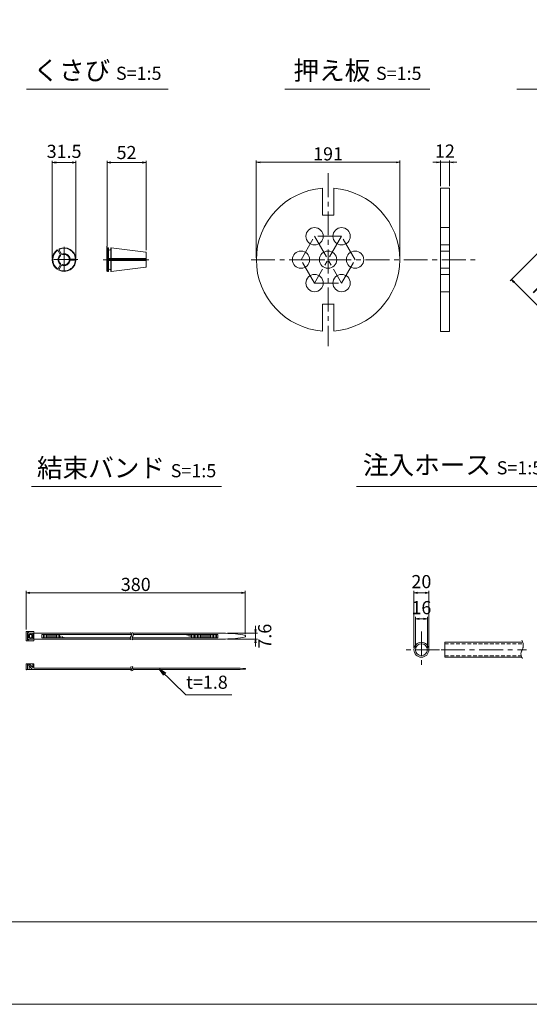
# Model space of a CAD drawing. Units: millimetres. Extents: x 0 to 1297, y 0 to 594.
# Drawn here: x 334 to 469, y 0 to 262 of the extents above; entities that cross this region are included whole.
import ezdxf
from ezdxf.enums import TextEntityAlignment as Align

# ---------------------------------------------------------------- set-up
doc = ezdxf.new("R2010")
doc.units = ezdxf.units.MM
doc.linetypes.add('CENTER', pattern=[101.6, 63.5, -12.7, 12.7, -12.7])
doc.linetypes.add('DASHED', pattern=[1.5, 1, -0.5])
doc.layers.get('Defpoints').update_dxf_attribs({"lineweight": 13})
for name, color, linetype, lineweight in [('C-TTL', 2, 'Continuous', 18), ('D-BMK', 2, 'CENTER', 13), ('D-MTR', 7, 'Continuous', 13), ('D-MTR-TXT', 7, 'Continuous', 13), ('D-STR-HTXT', 7, 'Continuous', 13), ('D-STR-MTXT', 7, 'Continuous', 13), ('D-STR-STR1', 1, 'Continuous', 18), ('D-STR-TXT', 7, 'Continuous', 13), ('D-STR1', 1, 'Continuous', 13)]:
    doc.layers.add(name, color=color, linetype=linetype, lineweight=lineweight)
doc.layers.add('C-TTL2', color=2, linetype='Continuous', lineweight=18, plot=False)
doc.styles.add('MSG', font='MS Gothic.ttf')
doc.styles.add('YOKO_GOTHIC', font='MS Gothic.ttf')
doc.dimstyles.new('DIM10', dxfattribs={"dimscale": 0, "dimtxt": 3.5, "dimasz": 1, "dimexe": 0.5, "dimexo": 0.5, "dimgap": 1, "dimtad": 1, "dimdec": 0, "dimlfac": 10, "dimzin": 0, "dimdsep": 46, "dimtxsty": 'MSG', "dimblk": 'ehd5-4 _OPEN', "dimcen": 0.09, "dimclrd": 256, "dimclre": 256, "dimadec": 0, "dimazin": 0, "dimtfac": 1, "dimtdec": 0, "dimtmove": 2, "dimatfit": 3, "dimldrblk": 'ehd5-4 _OPEN', "dimfxl": 1, "dimtolj": 1, "dimtzin": 0, "dimlwd": -1, "dimlwe": -1, "dimarcsym": 0})
doc.dimstyles.new('DIM5', dxfattribs={"dimscale": 0, "dimtxt": 3.5, "dimasz": 1, "dimexe": 0.5, "dimexo": 0.5, "dimgap": 0.5, "dimtad": 1, "dimdec": 0, "dimlfac": 5, "dimzin": 0, "dimdsep": 46, "dimtxsty": 'MSG', "dimblk": 'ehd5-4 _OPEN', "dimcen": 0.09, "dimclrd": 256, "dimclre": 256, "dimadec": 0, "dimazin": 0, "dimtfac": 1, "dimtdec": 0, "dimtmove": 2, "dimatfit": 3, "dimldrblk": 'ehd5-4 _OPEN', "dimfxl": 1, "dimtolj": 1, "dimtzin": 0, "dimlwd": -1, "dimlwe": -1, "dimarcsym": 0})

# ---------------------------------------------------------------- blocks, each defined once
blk = doc.blocks.new('ehd5-4 _OPEN')
at = {"color": 0, "linetype": 'ByBlock', "lineweight": -2}
for p, q in [((-1, 0.166667), (0, 0)), ((-1, -0.166667), (0, 0)), ((0, 0), (-1, 0))]:
    blk.add_line(p, q, dxfattribs=at)
blk = doc.blocks.new('*D4')
at = {"layer": 'D-MTR-TXT', "transparency": 16777216}
for p, q in [((335.5, 99.86), (335.5, 110.15)), ((392.84, 109.65), (336.5, 109.65)), ((393.84, 98.61), (393.84, 110.15))]:
    blk.add_line(p, q, dxfattribs=at)
at = {"layer": 'Defpoints', "color": 0, "transparency": 16777216}
for p in [(335.5, 109.65), (335.5, 99.36), (393.84, 98.11)]:
    blk.add_point(p, dxfattribs=at)
at = {"layer": 'D-MTR-TXT', "transparency": 16777216, "rotation": 180}
blk.add_blockref('ehd5-4 _OPEN', (335.5, 109.65), dxfattribs=at)
at = {"layer": 'D-MTR-TXT', "transparency": 16777216}
blk.add_blockref('ehd5-4 _OPEN', (393.84, 109.65), dxfattribs=at)
at = {"layer": 'D-MTR-TXT', "color": 0, "transparency": 16777216, "insert": (364.67, 111.9), "char_height": 3.5, "attachment_point": 5, "style": 'MSG'}
blk.add_mtext('\\A1;380', dxfattribs=at)
blk = doc.blocks.new('*D5')
at = {"layer": 'D-MTR-TXT', "transparency": 16777216}
for p, q in [((396.54, 99.87), (396.54, 100.87)), ((389.05, 98.87), (397.04, 98.87)), ((389.05, 97.35), (397.04, 97.35)), ((396.54, 98.87), (396.54, 97.35)), ((396.54, 96.35), (396.54, 95.35))]:
    blk.add_line(p, q, dxfattribs=at)
at = {"layer": 'Defpoints', "color": 0, "transparency": 16777216}
for p in [(388.55, 98.87), (388.55, 97.35), (396.54, 97.35)]:
    blk.add_point(p, dxfattribs=at)
at = {"layer": 'D-MTR-TXT', "transparency": 16777216}
for p, rotation in [((396.54, 98.87), 270), ((396.54, 97.35), 90)]:
    blk.add_blockref('ehd5-4 _OPEN', p, dxfattribs=dict(at, rotation=rotation))
at = {"layer": 'D-MTR-TXT', "color": 0, "transparency": 16777216, "insert": (399.01, 98.11), "char_height": 3.5, "attachment_point": 5, "rotation": 90, "style": 'MSG'}
blk.add_mtext('\\A1;7.6', dxfattribs=at)
blk = doc.blocks.new('*D10')
at = {"layer": 'D-MTR-TXT', "transparency": 16777216}
for p, q in [((438.72, 95), (438.72, 110.15)), ((441.72, 109.65), (439.72, 109.65)), ((442.72, 95), (442.72, 110.15))]:
    blk.add_line(p, q, dxfattribs=at)
at = {"layer": 'Defpoints', "color": 0, "transparency": 16777216}
for p in [(438.72, 109.65), (438.72, 94.5), (442.72, 94.5)]:
    blk.add_point(p, dxfattribs=at)
at = {"layer": 'D-MTR-TXT', "transparency": 16777216, "rotation": 180}
blk.add_blockref('ehd5-4 _OPEN', (438.72, 109.65), dxfattribs=at)
at = {"layer": 'D-MTR-TXT', "transparency": 16777216}
blk.add_blockref('ehd5-4 _OPEN', (442.72, 109.65), dxfattribs=at)
at = {"layer": 'D-MTR-TXT', "color": 0, "transparency": 16777216, "insert": (440.72, 112.65), "char_height": 3.5, "attachment_point": 5, "style": 'MSG'}
blk.add_mtext('\\A1;20', dxfattribs=at)
blk = doc.blocks.new('*D11')
at = {"layer": 'D-MTR-TXT', "transparency": 16777216}
for p, q in [((439.12, 95), (439.12, 103.22)), ((441.32, 102.72), (440.12, 102.72)), ((442.32, 95), (442.32, 103.22))]:
    blk.add_line(p, q, dxfattribs=at)
at = {"layer": 'Defpoints', "color": 0, "transparency": 16777216}
for p in [(439.12, 102.72), (439.12, 94.5), (442.32, 94.5)]:
    blk.add_point(p, dxfattribs=at)
at = {"layer": 'D-MTR-TXT', "transparency": 16777216, "rotation": 180}
blk.add_blockref('ehd5-4 _OPEN', (439.12, 102.72), dxfattribs=at)
at = {"layer": 'D-MTR-TXT', "transparency": 16777216}
blk.add_blockref('ehd5-4 _OPEN', (442.32, 102.72), dxfattribs=at)
at = {"layer": 'D-MTR-TXT', "color": 0, "transparency": 16777216, "insert": (440.72, 105.72), "char_height": 3.5, "attachment_point": 5, "style": 'MSG'}
blk.add_mtext('\\A1;16', dxfattribs=at)
blk = doc.blocks.new('*D162')
at = {"layer": 'D-MTR-TXT', "transparency": 16777216}
for p, q in [((357.01, 201.99), (357.01, 224.81)), ((366.41, 224.31), (358.01, 224.31)), ((367.41, 200.94), (367.41, 224.81))]:
    blk.add_line(p, q, dxfattribs=at)
at = {"layer": 'Defpoints', "color": 0, "transparency": 16777216}
for p in [(357.01, 224.31), (357.01, 201.49), (367.41, 200.44)]:
    blk.add_point(p, dxfattribs=at)
at = {"layer": 'D-MTR-TXT', "transparency": 16777216, "rotation": 180}
blk.add_blockref('ehd5-4 _OPEN', (357.01, 224.31), dxfattribs=at)
at = {"layer": 'D-MTR-TXT', "transparency": 16777216}
blk.add_blockref('ehd5-4 _OPEN', (367.41, 224.31), dxfattribs=at)
at = {"layer": 'D-MTR-TXT', "color": 0, "transparency": 16777216, "insert": (362.21, 227), "char_height": 3.5, "attachment_point": 5, "style": 'MSG'}
blk.add_mtext('\\A1;52', dxfattribs=at)
blk = doc.blocks.new('*D163')
at = {"layer": 'D-MTR-TXT', "transparency": 16777216}
for p, q in [((342.43, 198.96), (342.43, 224.81)), ((347.73, 224.31), (343.43, 224.31)), ((348.73, 198.96), (348.73, 224.81))]:
    blk.add_line(p, q, dxfattribs=at)
at = {"layer": 'Defpoints', "color": 0, "transparency": 16777216}
for p in [(342.43, 224.31), (342.43, 198.46), (348.73, 198.46)]:
    blk.add_point(p, dxfattribs=at)
at = {"layer": 'D-MTR-TXT', "transparency": 16777216, "rotation": 180}
blk.add_blockref('ehd5-4 _OPEN', (342.43, 224.31), dxfattribs=at)
at = {"layer": 'D-MTR-TXT', "transparency": 16777216}
blk.add_blockref('ehd5-4 _OPEN', (348.73, 224.31), dxfattribs=at)
at = {"layer": 'D-MTR-TXT', "color": 0, "transparency": 16777216, "insert": (345.58, 227.31), "char_height": 3.5, "attachment_point": 5, "style": 'MSG'}
blk.add_mtext('\\A1;31.5', dxfattribs=at)
blk = doc.blocks.new('*D221')
at = {"layer": 'D-MTR', "transparency": 16777216}
for p, q in [((444.79, 224.39), (443.79, 224.39)), ((445.79, 218.04), (445.79, 224.89)), ((445.79, 224.39), (448.19, 224.39)), ((448.19, 218.04), (448.19, 224.89)), ((449.19, 224.39), (450.19, 224.39))]:
    blk.add_line(p, q, dxfattribs=at)
at = {"layer": 'Defpoints', "color": 0, "transparency": 16777216}
for p in [(448.19, 224.39), (445.79, 217.54), (448.19, 217.54)]:
    blk.add_point(p, dxfattribs=at)
at = {"layer": 'D-MTR', "transparency": 16777216}
blk.add_blockref('ehd5-4 _OPEN', (445.79, 224.39), dxfattribs=at)
at = {"layer": 'D-MTR', "transparency": 16777216, "rotation": 180}
blk.add_blockref('ehd5-4 _OPEN', (448.19, 224.39), dxfattribs=at)
at = {"layer": 'D-MTR', "color": 0, "transparency": 16777216, "insert": (446.99, 227.39), "char_height": 3.5, "attachment_point": 5, "style": 'MSG'}
blk.add_mtext('\\A1;12', dxfattribs=at)
blk = doc.blocks.new('*D222')
at = {"layer": 'D-MTR', "transparency": 16777216}
for p, q in [((396.77, 198.94), (396.77, 224.89)), ((397.77, 224.39), (433.97, 224.39)), ((434.97, 198.94), (434.97, 224.89))]:
    blk.add_line(p, q, dxfattribs=at)
at = {"layer": 'Defpoints', "color": 0, "transparency": 16777216}
for p in [(434.97, 224.39), (396.77, 198.44), (434.97, 198.44)]:
    blk.add_point(p, dxfattribs=at)
at = {"layer": 'D-MTR', "transparency": 16777216, "rotation": 180}
blk.add_blockref('ehd5-4 _OPEN', (396.77, 224.39), dxfattribs=at)
at = {"layer": 'D-MTR', "transparency": 16777216}
blk.add_blockref('ehd5-4 _OPEN', (434.97, 224.39), dxfattribs=at)
at = {"layer": 'D-MTR', "color": 0, "transparency": 16777216, "insert": (415.87, 226.64), "char_height": 3.5, "attachment_point": 5, "style": 'MSG'}
blk.add_mtext('\\A1;191', dxfattribs=at)
blk = doc.blocks.new('*D228')
at = {"layer": 'D-MTR', "transparency": 16777216}
for p, q in [((479.65, 208.13), (464.34, 192.82)), ((465.4, 192.46), (484.07, 173.8)), ((499.73, 188.05), (484.42, 172.74))]:
    blk.add_line(p, q, dxfattribs=at)
at = {"layer": 'Defpoints', "color": 0, "transparency": 16777216}
for p in [(480, 208.49), (500.09, 188.4), (484.77, 173.09)]:
    blk.add_point(p, dxfattribs=at)
at = {"layer": 'D-MTR', "transparency": 16777216}
for p, rotation in [((464.69, 193.17), 134.9999999999999), ((484.77, 173.09), 314.9999999999998)]:
    blk.add_blockref('ehd5-4 _OPEN', p, dxfattribs=dict(at, rotation=rotation))
at = {"layer": 'D-MTR', "color": 0, "transparency": 16777216, "insert": (477.39, 185.24), "char_height": 3.5, "attachment_point": 5, "rotation": 315, "style": 'MSG'}
blk.add_mtext('\\A1;PCD284', dxfattribs=at)

msp = doc.modelspace()

# ---------------------------------------------------------------- linework, layer by layer
at = {"layer": 'C-TTL'}
msp.add_line((819, 22), (22, 22), dxfattribs=at)
at = {"layer": 'C-TTL2'}
msp.add_lwpolyline([(0, 0), (841, 0), (841, 594), (0, 594)], close=True, dxfattribs=at)
at = {"layer": 'D-BMK', "ltscale": 0.1, "transparency": 33554687}
for p, q in [((415.872, 221.474), (415.872, 175.416)), ((408.672, 198.445), (412.272, 204.68)), ((419.472, 204.68), (412.272, 192.209)), ((412.272, 204.68), (419.472, 192.209)), ((419.472, 204.68), (412.272, 204.68)), ((423.072, 198.445), (419.472, 204.68)), ((357.006, 202.054), (357.006, 194.836)), ((345.58, 201.876), (345.58, 195.05)), ((349.236, 198.463), (341.923, 198.463)), ((356.018, 198.445), (368.119, 198.445)), ((395.372, 198.445), (455.038, 198.445)), ((412.272, 192.209), (408.672, 198.445)), ((408.672, 198.445), (415.872, 198.445)), ((419.472, 192.209), (423.072, 198.445)), ((412.272, 192.209), (419.472, 192.209))]:
    msp.add_line(p, q, dxfattribs=at)
at = {"layer": 'D-BMK', "linetype": 'CENTER', "ltscale": 0.1}
for p, q in [((440.724, 99.345), (440.724, 89.663)), ((445.565, 94.504), (435.883, 94.504)), ((445.953, 94.504), (468.719, 94.504))]:
    msp.add_line(p, q, dxfattribs=at)
for centre, radius, start, end in [((363.917, 97.593), 0.705, 139.15049, 221.05824), ((362.725, 98.514), 0.802, 325.10206, 45.50084), ((364.395, 97.593), 0.705, 139.15049, 221.05824), ((363.204, 98.514), 0.802, 325.10206, 45.50084), ((363.728, 89.742), 0.399, 138.94176, 220.84951), ((363.053, 89.221), 0.454, 314.49916, 34.89794), ((364.164, 89.742), 0.399, 138.94176, 220.84951), ((363.489, 89.221), 0.454, 314.49916, 34.89794)]:
    msp.add_arc(centre, radius, start, end, dxfattribs=at)
at = {"layer": 'D-BMK', "ltscale": 0.1}
for centre, radius, start, end in [((469.28, 93.381), 2.036, 146.51198, 216.30699), ((465.415, 95.646), 2.45, 332.23444, 34.08556)]:
    msp.add_arc(centre, radius, start, end, dxfattribs=at)
at = {"layer": 'D-STR-STR1'}
for p, q in [((446.969, 92.504), (446.969, 96.504)), ((446.969, 96.504), (467.709, 96.504)), ((446.969, 92.504), (467.443, 92.504))]:
    msp.add_line(p, q, dxfattribs=at)
at = {"layer": 'D-STR-STR1', "linetype": 'DASHED'}
for p, q in [((446.969, 96.104), (467.821, 96.104)), ((446.969, 92.904), (467.301, 92.904))]:
    msp.add_line(p, q, dxfattribs=at)
at = {"layer": 'D-STR-STR1'}
for radius in [2, 1.6]:
    msp.add_circle((440.724, 94.504), radius, dxfattribs=at)
at = {"layer": 'D-STR-TXT', "ltscale": 0.05}
for p, q in [((335.614, 243.922), (373.316, 243.922)), ((404.395, 243.922), (443.004, 243.922)), ((466.097, 243.922), (525.164, 243.922)), ((336.946, 138.015), (387.499, 138.015)), ((423.415, 138.015), (476.066, 138.015))]:
    msp.add_line(p, q, dxfattribs=at)
at = {"layer": 'D-STR1', "transparency": 33554687}
for p, q in [((414.372, 210.286), (414.372, 217.486)), ((417.372, 210.286), (417.372, 217.486)), ((445.791, 217.545), (445.791, 179.345)), ((445.791, 217.545), (448.191, 217.545)), ((448.191, 179.345), (448.191, 217.545)), ((414.372, 210.286), (417.372, 210.286)), ((448.191, 206.98), (445.791, 206.98)), ((448.191, 202.38), (445.791, 202.38)), ((357.106, 198.623), (357.106, 201.594)), ((448.191, 200.745), (445.791, 200.745)), ((357.386, 198.303), (357.386, 195.295)), ((357.446, 198.303), (357.446, 195.595)), ((358.046, 198.303), (358.046, 195.595)), ((358.106, 198.303), (358.106, 195.303)), ((448.191, 196.145), (445.791, 196.145)), ((448.191, 194.509), (445.791, 194.509)), ((448.191, 189.909), (445.791, 189.909)), ((414.372, 186.604), (417.372, 186.604)), ((414.372, 179.404), (414.372, 186.604)), ((417.372, 179.448), (417.372, 186.648)), ((445.791, 179.345), (448.191, 179.345))]:
    msp.add_line(p, q, dxfattribs=at)
at = {"layer": 'D-STR1'}
for p, q in [((343.771, 201.041), (343.927, 201.004)), ((344.645, 199.761), (343.927, 201.004)), ((344.251, 201.318), (344.204, 201.164)), ((344.922, 199.921), (344.204, 201.164)), ((344.645, 199.761), (344.667, 199.524)), ((344.922, 199.921), (345.117, 199.784)), ((357.106, 201.594), (357.006, 201.494)), ((357.006, 198.623), (357.006, 201.494)), ((357.006, 198.623), (357.006, 201.494)), ((357.386, 201.594), (357.106, 201.594)), ((357.386, 198.623), (357.386, 201.594)), ((357.446, 201.541), (357.386, 201.594)), ((357.446, 201.294), (357.446, 201.541)), ((357.446, 198.623), (357.446, 201.294)), ((358.046, 201.534), (358.106, 201.587)), ((358.046, 201.294), (358.046, 201.534)), ((358.046, 198.623), (358.046, 201.294)), ((358.106, 201.587), (367.319, 200.455)), ((358.106, 198.623), (358.106, 201.587)), ((367.406, 198.623), (367.406, 200.357)), ((367.406, 200.356), (367.406, 198.623)), ((344.645, 197.164), (343.927, 195.921)), ((344.922, 197.004), (344.205, 195.761)), ((344.667, 197.401), (344.645, 197.164)), ((345.117, 197.141), (344.922, 197.004)), ((346.955, 198.723), (347.172, 198.623)), ((347.172, 198.303), (346.955, 198.203)), ((347.172, 198.623), (348.607, 198.623)), ((347.172, 198.303), (348.607, 198.303)), ((348.717, 198.74), (348.607, 198.623)), ((348.717, 198.185), (348.607, 198.303)), ((357.006, 198.74), (367.406, 198.74)), ((357.006, 198.623), (367.406, 198.623)), ((357.006, 198.303), (357.006, 195.395)), ((357.006, 198.303), (367.406, 198.303)), ((357.006, 198.185), (367.406, 198.185)), ((357.106, 195.295), (357.106, 198.303)), ((367.406, 196.533), (367.406, 198.303)), ((367.406, 198.303), (367.406, 196.533)), ((343.771, 195.885), (343.927, 195.921)), ((344.252, 195.607), (344.205, 195.761)), ((357.106, 195.295), (357.006, 195.395)), ((357.386, 195.295), (357.106, 195.295)), ((357.446, 195.348), (357.386, 195.295)), ((357.446, 195.595), (357.446, 195.348)), ((358.046, 195.595), (358.046, 195.355)), ((358.046, 195.355), (358.106, 195.303)), ((358.106, 195.303), (367.319, 196.434)), ((337.565, 99.355), (335.505, 99.355)), ((335.505, 99.355), (335.505, 96.855)), ((335.805, 99.116), (336.117, 99.116)), ((335.805, 97.094), (335.805, 99.116)), ((335.805, 97.094), (336.117, 97.094)), ((336.109, 97.667), (336.109, 98.543)), ((337.015, 98.543), (336.109, 98.543)), ((337.015, 97.667), (336.109, 97.667)), ((336.117, 98.884), (336.117, 99.116)), ((336.117, 98.884), (337.261, 98.884)), ((336.117, 97.327), (336.117, 97.094)), ((336.117, 97.327), (337.261, 97.327)), ((336.384, 97.667), (336.384, 98.543)), ((336.752, 98.884), (336.752, 98.543)), ((336.752, 97.327), (336.752, 97.667)), ((337.015, 98.543), (337.015, 97.667)), ((337.261, 98.884), (337.261, 97.327)), ((337.565, 99.355), (337.565, 96.855)), ((337.565, 98.865), (363.456, 98.865)), ((337.565, 97.345), (363.249, 97.345)), ((339.692, 98.534), (363.527, 98.534)), ((339.692, 98.534), (339.692, 97.677)), ((339.692, 97.677), (363.216, 97.677)), ((340.082, 98.534), (340.082, 97.677)), ((340.471, 98.534), (340.471, 97.677)), ((340.861, 98.534), (340.861, 97.677)), ((341.25, 98.534), (341.25, 97.677)), ((341.64, 98.534), (341.64, 97.677)), ((342.029, 98.534), (342.029, 97.677)), ((342.419, 98.534), (342.419, 97.677)), ((342.808, 98.534), (342.808, 97.677)), ((343.198, 98.534), (343.198, 97.677)), ((343.587, 98.534), (343.587, 97.677)), ((343.976, 98.534), (343.976, 97.677)), ((344.366, 98.404), (344.366, 97.677)), ((344.755, 98.206), (344.755, 97.677)), ((345.145, 98.008), (345.145, 97.677)), ((345.534, 97.811), (345.534, 97.677)), ((363.695, 97.677), (386.547, 97.677)), ((363.728, 97.345), (388.545, 97.345)), ((363.934, 98.865), (388.545, 98.865)), ((364.006, 98.534), (386.547, 98.534)), ((378.368, 98.534), (378.368, 98.262)), ((378.758, 98.534), (378.758, 98.106)), ((379.147, 98.534), (379.147, 97.95)), ((379.537, 98.534), (379.537, 97.794)), ((379.926, 98.534), (379.926, 97.677)), ((380.316, 98.534), (380.316, 97.677)), ((380.705, 98.534), (380.705, 97.677)), ((381.095, 98.534), (381.095, 97.677)), ((381.484, 98.534), (381.484, 97.677)), ((381.874, 98.534), (381.874, 97.677)), ((382.263, 98.534), (382.263, 97.677)), ((382.653, 98.534), (382.653, 97.677)), ((383.042, 98.534), (383.042, 97.677)), ((383.431, 98.534), (383.431, 97.677)), ((383.821, 98.534), (383.821, 97.677)), ((384.21, 98.534), (384.21, 97.677)), ((384.6, 98.534), (384.6, 97.677)), ((384.989, 98.534), (384.989, 97.677)), ((385.379, 98.534), (385.379, 97.677)), ((385.768, 98.534), (385.768, 97.677)), ((386.158, 98.534), (386.158, 97.677)), ((386.547, 98.534), (386.547, 97.677)), ((393.843, 98.306), (393.843, 97.904)), ((337.565, 96.855), (335.505, 96.855)), ((335.505, 90.726), (337.565, 90.726)), ((335.505, 89.226), (335.505, 90.726)), ((335.505, 89.226), (363.507, 89.226)), ((335.805, 89.226), (335.805, 90.726)), ((336.109, 90.381), (336.384, 90.685)), ((336.109, 90.381), (337.193, 89.226)), ((336.29, 90.581), (336.29, 90.726)), ((336.29, 89.226), (336.29, 90.216)), ((336.384, 90.685), (337.261, 89.717)), ((337.261, 90.726), (337.261, 89.717)), ((337.565, 89.586), (337.565, 90.726)), ((337.565, 89.586), (363.349, 89.586)), ((363.785, 89.586), (391.027, 89.586)), ((363.943, 89.226), (391.027, 89.226)), ((393.843, 89.331), (393.843, 89.481))]:
    msp.add_line(p, q, dxfattribs=at)
at = {"layer": 'D-STR1', "transparency": 33554687}
for centre in [(412.272, 204.68), (419.472, 204.68), (408.672, 198.445), (415.872, 198.445), (423.072, 198.445), (412.272, 192.209), (419.472, 192.209)]:
    msp.add_circle(centre, 2.3, dxfattribs=at)
for centre, radius, start, end in [((415.872, 198.445), 19.1, 94.50431, 265.49569), ((415.872, 198.445), 19.1, 274.50431, 85.49569), ((345.58, 198.463), 3.149, 125.05776, 234.94224), ((345.58, 198.463), 3.149, 5.05776, 114.94699), ((345.58, 198.463), 3.149, 245.05776, 354.94224)]:
    msp.add_arc(centre, radius, start, end, dxfattribs=at)
at = {"layer": 'D-STR1'}
for centre, radius, start, end in [((345.58, 198.463), 3.031, 123.02559, 236.97441), ((345.58, 198.463), 1.6, 125.73917, 234.26083), ((345.58, 198.463), 1.5, 128.02086, 231.97914), ((345.58, 198.463), 1.4, 130.70278, 229.29722), ((345.579, 198.462), 3.032, 3.02859, 116.96842), ((345.58, 198.463), 1.6, 5.73917, 114.26083), ((345.58, 198.463), 1.5, 8.02086, 111.97914), ((345.58, 198.463), 1.4, 10.70278, 109.29722), ((357.746, 201.294), 0.3, 180, 0), ((367.306, 200.356), 0.1, 0, 83), ((345.58, 198.463), 3.031, 243.02559, 356.97441), ((345.58, 198.463), 1.6, 245.73917, 354.26083), ((345.58, 198.463), 1.5, 248.02086, 351.97914), ((345.58, 198.463), 1.4, 250.70278, 349.29722), ((357.746, 195.595), 0.3, 0, 180), ((367.306, 196.533), 0.1, 277, 0), ((388.356, 71.671), 27.195, 78.3597, 89.59991), ((388.356, 124.539), 27.195, 270.40009, 281.6403), ((389.335, 6.411), 83.192, 86.8938, 88.83406), ((389.335, 172.4), 83.192, 271.16594, 273.1062)]:
    msp.add_arc(centre, radius, start, end, dxfattribs=at)
msp.add_point((335.505, 89.226), dxfattribs=at)

# ---------------------------------------------------------------- texts
at = {"layer": 'D-STR-HTXT', "style": 'YOKO_GOTHIC'}
msp.add_text('t=1.8', height=3.5, dxfattribs=at).set_placement((383.626, 82.998), align=Align.BOTTOM_CENTER)
at = {"layer": 'D-STR-HTXT', "char_height": 5, "style": 'YOKO_GOTHIC'}
for s, insert, attachment_point in [('{\\fMS PGothic|b0|i0|c128|p50;くさび} {\\H0.7x;S=1:5}', (354.465, 248.872), 5), ('{\\fMS PGothic|b0|i0|c128|p50;押え板} {\\H0.7x;S=1:5}', (423.7, 248.844), 5), ('{\\fMS PGothic|b0|i0|c128|p50;注入ホース} {\\H0.7x;S=1:5}', (425.144, 146.232), 1), ('{\\fMS PGothic|b0|i0|c128|p50;結束バンド} {\\H0.7x;S=1:5}', (362.222, 142.951), 5)]:
    msp.add_mtext_dynamic_manual_height_columns(s, width=85.4467, gutter_width=12.5, heights=[0], dxfattribs=dict(at, insert=insert, attachment_point=attachment_point))

# ---------------------------------------------------------------- dimensions: what is measured, and where the dimension line sits
at = {"layer": 'D-MTR', "transparency": 33554687}
dim = msp.add_aligned_dim(p1=(396.772, 198.445), p2=(434.972, 198.445), distance=25.949, dimstyle='DIM5', override={"dimscale": 1}, dxfattribs=at)
dim.commit()
dim.dimension.update_dxf_attribs({"geometry": '*D222', "text_midpoint": (415.872, 226.644)})
dim = msp.add_linear_dim(base=(448.191, 224.394), p1=(445.791, 217.545), p2=(448.191, 217.545), dimstyle='DIM5', override={"dimscale": 1}, dxfattribs=at)
dim.commit()
dim.dimension.update_dxf_attribs({"geometry": '*D221', "text_midpoint": (446.991, 227.394)})
dim = msp.add_linear_dim(base=(484.772, 173.09), p1=(480.005, 208.486), p2=(500.087, 188.404), angle=315, text='PCD<>', dimstyle='DIM10', override={"dimscale": 1}, dxfattribs=at)
dim.commit()
dim.dimension.update_dxf_attribs({"geometry": '*D228', "text_midpoint": (477.386, 185.243), "dimtype": 161})
at = {"layer": 'D-MTR-TXT'}
for base, p1, p2, override, picture, middle in [((342.43, 224.31), (348.729, 198.463), (342.43, 198.463), {"dimscale": 1, "dimdec": 1}, '*D163', (345.58, 227.31)), ((438.724, 109.649), (442.724, 94.504), (438.724, 94.504), {"dimscale": 1}, '*D10', (440.724, 112.649)), ((439.124, 102.722), (442.324, 94.504), (439.124, 94.504), {"dimscale": 1}, '*D11', (440.724, 105.722))]:
    dim = msp.add_linear_dim(base=base, p1=p1, p2=p2, dimstyle='DIM5', override=override, dxfattribs=at)
    dim.commit()
    dim.dimension.update_dxf_attribs({"geometry": picture, "text_midpoint": middle})
for base, p1, p2, angle, override, picture, middle in [((357.006, 224.31), (367.406, 200.445), (357.006, 201.494), 180, {"dimscale": 1}, '*D162', (362.206, 226.997)), ((396.537, 97.345), (388.545, 98.865), (388.545, 97.345), 90, {"dimscale": 1, "dimdec": 1}, '*D5', (399.014, 98.105))]:
    dim = msp.add_linear_dim(base=base, p1=p1, p2=p2, angle=angle, dimstyle='DIM5', override=override, dxfattribs=at)
    dim.commit()
    dim.dimension.update_dxf_attribs({"geometry": picture, "text_midpoint": middle, "dimtype": 160})
dim = msp.add_linear_dim(base=(335.505, 109.649), p1=(393.843, 98.105), p2=(335.505, 99.355), text='380', dimstyle='DIM5', override={"dimscale": 1}, dxfattribs=at)
dim.commit()
dim.dimension.update_dxf_attribs({"geometry": '*D4', "text_midpoint": (364.674, 111.899)})

# ---------------------------------------------------------------- leaders
at = {"layer": 'D-STR-MTXT'}
msp.add_leader([(370.978, 89.322), (378.032, 82.479), (390.232, 82.479)], dimstyle='DIM5', override={"dimscale": 1, "dimasz": 2}, dxfattribs=at)

doc.saveas('drawing.dxf')
